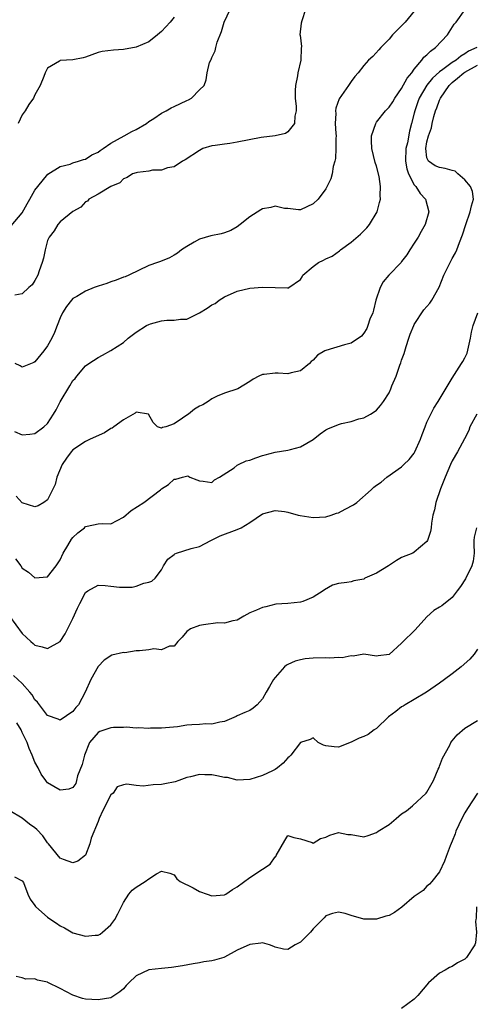
# Model space of a CAD drawing. Units: inches. Extents: x 2571000 to 2574000, y 1548000 to 1551000.
# Drawn here: x 2573571 to 2573643, y 1548292 to 1548447 of the extents above; entities that cross this region are included whole.
import ezdxf

# ---------------------------------------------------------------- set-up
doc = ezdxf.new("R2010")
doc.units = ezdxf.units.IN
doc.header["$MEASUREMENT"] = 0
doc.layers.add('LD25711548_2ft', color=43, linetype='Continuous')

msp = doc.modelspace()

# ---------------------------------------------------------------- linework, layer by layer
at = {"layer": 'LD25711548_2ft'}
for points, elevation in [([(2573569.24, 1548414.76), (2573571, 1548416.84), (2573571.75, 1548418.25), (2573572.21, 1548419), (2573573, 1548420.41), (2573573.43, 1548421), (2573575.04, 1548422.96), (2573577, 1548424.17), (2573578.56, 1548424.56), (2573579, 1548424.73), (2573579.91, 1548425), (2573580.7, 1548425.3), (2573581, 1548425.35), (2573581.98, 1548426.02), (2573583, 1548426.46), (2573583.29, 1548426.71), (2573583.78, 1548427), (2573585, 1548427.88), (2573587.09, 1548429), (2573588.3, 1548429.7), (2573589, 1548430.05), (2573590.63, 1548431), (2573591, 1548431.28), (2573591.79, 1548431.79), (2573593, 1548432.62), (2573593.76, 1548433), (2573594.53, 1548433.47), (2573595, 1548433.66), (2573597, 1548434.64), (2573597.26, 1548434.74), (2573597.76, 1548435), (2573599, 1548436.28), (2573599.78, 1548437), (2573600.1, 1548437.9), (2573600.22, 1548439), (2573600.63, 1548440.63), (2573600.79, 1548441), (2573600.89, 1548441.11), (2573601, 1548441.43), (2573601.52, 1548442.48), (2573601.59, 1548443), (2573601.84, 1548443.84), (2573602.48, 1548445.52), (2573602.93, 1548447), (2573603.86, 1548449)], 8364), ([(2573569.76, 1548382.24), (2573571, 1548381.72), (2573572.2, 1548381.8), (2573573, 1548381.9), (2573574.41, 1548383), (2573575, 1548383.51), (2573575.95, 1548385), (2573576.34, 1548385.66), (2573577, 1548386.93), (2573578.52, 1548389.48), (2573579, 1548390.3), (2573579.36, 1548390.64), (2573579.64, 1548391), (2573581, 1548392.62), (2573581.5, 1548393), (2573583, 1548393.97), (2573583.7, 1548394.3), (2573585, 1548395.04), (2573587, 1548396.34), (2573587.75, 1548397), (2573589, 1548397.94), (2573590.66, 1548399), (2573591, 1548399.16), (2573591.25, 1548399.25), (2573593, 1548399.73), (2573593.86, 1548399.86), (2573595, 1548399.85), (2573596.01, 1548400.01), (2573597, 1548400.02), (2573599, 1548401.03), (2573600.25, 1548401.75), (2573601, 1548402.26), (2573601.49, 1548402.51), (2573602.13, 1548403), (2573603, 1548403.56), (2573605, 1548404.43), (2573607, 1548404.9), (2573609, 1548405.09), (2573610.99, 1548405.01), (2573612.95, 1548404.95), (2573613, 1548404.94), (2573613.17, 1548405), (2573615, 1548406.3), (2573615.28, 1548406.72), (2573615.36, 1548407), (2573617, 1548408.36), (2573617.87, 1548409), (2573618.65, 1548409.35), (2573619, 1548409.54), (2573620, 1548410), (2573621.16, 1548410.84), (2573621.33, 1548411), (2573623, 1548412.2), (2573624.51, 1548413.49), (2573625.51, 1548414.49), (2573625.93, 1548415), (2573627.1, 1548417), (2573627.52, 1548418.48), (2573627.63, 1548419), (2573627.59, 1548419.59), (2573627.65, 1548421), (2573627.42, 1548422.58), (2573627, 1548424.24), (2573626.83, 1548424.83), (2573626.27, 1548427), (2573626.23, 1548428.23), (2573626.24, 1548429), (2573626.89, 1548431), (2573627, 1548431.17), (2573628.44, 1548433), (2573629, 1548433.56), (2573629.59, 1548434.41), (2573629.91, 1548435), (2573631, 1548436.53), (2573631.87, 1548438.13), (2573632.61, 1548439), (2573633, 1548439.55), (2573634.21, 1548441), (2573634.52, 1548441.48), (2573635, 1548441.85), (2573635.55, 1548442.45), (2573636.37, 1548443), (2573638.27, 1548445), (2573639.32, 1548446.68), (2573639.61, 1548447), (2573641.07, 1548449)], 8370), ([(2573615.81, 1548449), (2573615.2, 1548447.2), (2573615.12, 1548446.88), (2573614.91, 1548445), (2573614.93, 1548444.93), (2573615.15, 1548443.15), (2573615.1, 1548442.9), (2573615.04, 1548441), (2573614.59, 1548439), (2573614.53, 1548438.53), (2573614.22, 1548437), (2573614.18, 1548436.18), (2573614.17, 1548435), (2573614.32, 1548433.68), (2573614.33, 1548433), (2573614.12, 1548432.12), (2573614.06, 1548431), (2573613, 1548429.65), (2573612.61, 1548429.39), (2573611, 1548429.04), (2573608.77, 1548428.77), (2573605, 1548428), (2573603.81, 1548427.81), (2573603, 1548427.73), (2573601.5, 1548427.5), (2573601, 1548427.45), (2573599.57, 1548427), (2573599, 1548426.73), (2573596.77, 1548425.23), (2573596.33, 1548425), (2573595, 1548424.13), (2573593.97, 1548423.97), (2573593, 1548423.61), (2573591.57, 1548423.57), (2573591, 1548423.43), (2573589.24, 1548423.24), (2573589, 1548423.19), (2573588.42, 1548423), (2573587.56, 1548422.44), (2573587, 1548422.22), (2573586.42, 1548421.58), (2573585, 1548421.02), (2573583, 1548419.8), (2573581.51, 1548419), (2573581.3, 1548418.7), (2573581, 1548418.6), (2573580.24, 1548417.76), (2573579, 1548417.06), (2573577, 1548415.39), (2573576.64, 1548415), (2573576.01, 1548413.99), (2573575.22, 1548413), (2573575, 1548412.45), (2573574.61, 1548411), (2573574.36, 1548409.64), (2573574.16, 1548409), (2573573.64, 1548407.64), (2573573.43, 1548407), (2573573, 1548406.13), (2573572.53, 1548405.47), (2573572.05, 1548405), (2573571, 1548404.01), (2573569.81, 1548403.81)], 8366), ([(2573633, 1548448.76), (2573631.55, 1548447), (2573631.27, 1548446.73), (2573631, 1548446.42), (2573629.56, 1548445), (2573629, 1548444.32), (2573627.68, 1548443), (2573627.37, 1548442.63), (2573626.43, 1548441.58), (2573625.76, 1548441), (2573625, 1548440.18), (2573624.1, 1548439), (2573623.6, 1548438.4), (2573623, 1548437.62), (2573622.6, 1548437), (2573621.12, 1548434.88), (2573620.61, 1548433.39), (2573620.56, 1548433), (2573620.58, 1548432.58), (2573620.5, 1548431), (2573620.58, 1548429.42), (2573620.62, 1548429), (2573620.6, 1548428.6), (2573620.61, 1548427), (2573620.54, 1548425.46), (2573620.44, 1548425), (2573620.19, 1548424.19), (2573620.01, 1548423), (2573619.78, 1548422.22), (2573619, 1548420.62), (2573617.77, 1548419), (2573617, 1548418.25), (2573615, 1548417.31), (2573614.7, 1548417.3), (2573613, 1548417.54), (2573612.45, 1548417.55), (2573611, 1548417.88), (2573610.32, 1548417.68), (2573609, 1548417.47), (2573608.7, 1548417.3), (2573607, 1548416.2), (2573605.47, 1548415), (2573605, 1548414.61), (2573603.97, 1548414.03), (2573603, 1548413.66), (2573602.46, 1548413.54), (2573600.8, 1548413.2), (2573599, 1548412.67), (2573598.2, 1548412.2), (2573597, 1548411.53), (2573596.2, 1548411), (2573595.53, 1548410.47), (2573595, 1548410.12), (2573594.27, 1548409.73), (2573592.86, 1548409.14), (2573592.4, 1548409), (2573591, 1548408.51), (2573587.86, 1548407), (2573587.27, 1548406.73), (2573587, 1548406.64), (2573585.84, 1548406.16), (2573585, 1548405.93), (2573584.34, 1548405.66), (2573583, 1548405.23), (2573582.37, 1548405), (2573581, 1548404.44), (2573579.61, 1548403.61), (2573579, 1548403.26), (2573578.76, 1548403), (2573578, 1548402), (2573577.35, 1548401), (2573577, 1548400.25), (2573576.5, 1548399), (2573576.09, 1548397.91), (2573575.66, 1548397), (2573575, 1548395.81), (2573574.39, 1548395), (2573573, 1548393.27), (2573572.82, 1548393.18), (2573571, 1548392.44), (2573570.64, 1548392.64), (2573569.89, 1548393)], 8368), ([(2573595, 1548447.8), (2573594.39, 1548447), (2573593.72, 1548446.28), (2573593, 1548445.54), (2573592.38, 1548445), (2573591, 1548443.92), (2573589, 1548443.04), (2573587, 1548442.67), (2573585.42, 1548442.58), (2573583.65, 1548442.35), (2573583, 1548442.2), (2573581, 1548441.48), (2573580.62, 1548441.38), (2573579, 1548441.04), (2573577, 1548440.96), (2573576.86, 1548440.86), (2573575, 1548439.74), (2573574.59, 1548439), (2573574.39, 1548438.39), (2573573.83, 1548437), (2573573, 1548435.5), (2573572.76, 1548435), (2573572.03, 1548433.97), (2573571.44, 1548433), (2573571, 1548432.34), (2573570.32, 1548431)], 8362), ([(2573642.87, 1548443), (2573641.59, 1548442.41), (2573641, 1548441.98), (2573640.37, 1548441.63), (2573639.62, 1548441), (2573639, 1548440.61), (2573637.5, 1548439.5), (2573637, 1548439.15), (2573635.86, 1548438.14), (2573634.98, 1548437.02), (2573633.79, 1548435), (2573633.57, 1548434.43), (2573633.09, 1548433), (2573633, 1548432.59), (2573632.58, 1548431), (2573632.23, 1548429.77), (2573631.9, 1548427.9), (2573631.68, 1548427), (2573631.61, 1548425), (2573631.81, 1548423.81), (2573632.09, 1548423), (2573633, 1548421.25), (2573633.22, 1548421), (2573633.92, 1548419.92), (2573634.75, 1548419), (2573635.28, 1548417), (2573634.73, 1548415), (2573634.11, 1548413.89), (2573633.59, 1548413), (2573633, 1548412.05), (2573632.3, 1548411), (2573631.81, 1548410.19), (2573631, 1548409.13), (2573630.9, 1548409), (2573628.99, 1548407), (2573628.1, 1548405.9), (2573627.6, 1548405), (2573626.89, 1548403), (2573626.56, 1548401.44), (2573626.42, 1548401), (2573625.99, 1548399.99), (2573625.67, 1548399), (2573625.48, 1548398.52), (2573625, 1548397.78), (2573624.67, 1548397.33), (2573623, 1548396.2), (2573621.97, 1548395.97), (2573619, 1548395.07), (2573618.84, 1548395), (2573617.67, 1548394.33), (2573617, 1548393.53), (2573616.7, 1548393.3), (2573616.4, 1548393), (2573615, 1548391.83), (2573613.51, 1548391.51), (2573613, 1548391.35), (2573611.45, 1548391.45), (2573611, 1548391.45), (2573609.27, 1548391.27), (2573609, 1548391.26), (2573608.39, 1548391), (2573607.5, 1548390.5), (2573607, 1548390.13), (2573605.07, 1548389), (2573603, 1548388.29), (2573601.82, 1548387.82), (2573601, 1548387.41), (2573600.41, 1548387), (2573599.55, 1548386.45), (2573599, 1548386.24), (2573598.23, 1548385.77), (2573597.27, 1548385), (2573597, 1548384.84), (2573596.32, 1548384.32), (2573595, 1548383.47), (2573593.71, 1548383), (2573593.15, 1548382.85), (2573593, 1548382.74), (2573592.4, 1548383), (2573591.67, 1548383.67), (2573590.96, 1548384.96), (2573589, 1548385.3), (2573588.86, 1548385.14), (2573587, 1548384.06), (2573585.48, 1548383), (2573585.21, 1548382.79), (2573585, 1548382.7), (2573583.99, 1548382.01), (2573581.75, 1548381), (2573581, 1548380.68), (2573579, 1548379.33), (2573578.71, 1548379), (2573577.98, 1548378.02), (2573577.32, 1548377), (2573576.47, 1548375), (2573576.17, 1548373.83), (2573575.79, 1548373), (2573575, 1548371.4), (2573574.4, 1548371), (2573573.52, 1548370.48), (2573573, 1548370.29), (2573571, 1548370.96), (2573570, 1548372)], 8372), ([(2573569.94, 1548362.06), (2573570.74, 1548361), (2573571, 1548360.63), (2573571.95, 1548359.95), (2573573, 1548359.08), (2573575, 1548359.23), (2573576.35, 1548361), (2573577, 1548361.93), (2573577.48, 1548363), (2573578.21, 1548364.21), (2573578.79, 1548365.21), (2573579, 1548365.46), (2573579.79, 1548366.21), (2573580.81, 1548367), (2573581, 1548367.18), (2573581.24, 1548367.24), (2573583, 1548367.62), (2573583.68, 1548367.68), (2573585, 1548367.65), (2573587, 1548368.69), (2573588.24, 1548369.76), (2573590.21, 1548371), (2573592.87, 1548373), (2573593, 1548373.15), (2573594.13, 1548373.87), (2573595, 1548374.67), (2573595.3, 1548374.7), (2573596.36, 1548375), (2573597.2, 1548375.2), (2573597.51, 1548375), (2573598.61, 1548374.61), (2573599, 1548374.44), (2573599.6, 1548374.4), (2573601, 1548374.17), (2573601.41, 1548374.59), (2573602.18, 1548375), (2573604.49, 1548376.49), (2573605, 1548376.89), (2573605.2, 1548377), (2573606.43, 1548377.57), (2573607, 1548377.72), (2573607.91, 1548378.09), (2573609, 1548378.44), (2573609.43, 1548378.57), (2573611, 1548378.96), (2573613, 1548379.28), (2573613.41, 1548379.41), (2573615, 1548379.79), (2573617, 1548380.97), (2573618.13, 1548381.87), (2573619, 1548382.49), (2573619.34, 1548382.66), (2573621, 1548383.37), (2573621.5, 1548383.5), (2573623, 1548383.81), (2573624.23, 1548384.23), (2573625, 1548384.41), (2573626.09, 1548385), (2573626.65, 1548385.35), (2573627, 1548385.62), (2573627.67, 1548386.33), (2573628.15, 1548387), (2573629, 1548388.33), (2573629.28, 1548389), (2573629.44, 1548389.44), (2573630.11, 1548391), (2573630.72, 1548392.72), (2573630.88, 1548393.12), (2573631, 1548393.51), (2573631.41, 1548394.59), (2573631.7, 1548395.7), (2573632.14, 1548397), (2573632.36, 1548397.64), (2573632.9, 1548399), (2573633, 1548399.19), (2573634.52, 1548401.48), (2573635, 1548402), (2573635.45, 1548402.55), (2573635.76, 1548403), (2573636.91, 1548405.09), (2573637.69, 1548407), (2573638.66, 1548409), (2573639, 1548409.62), (2573639.51, 1548410.49), (2573639.75, 1548411), (2573640.15, 1548412.15), (2573640.64, 1548413.36), (2573641.14, 1548415), (2573641.86, 1548417), (2573642.03, 1548417.97), (2573642.36, 1548419), (2573642.2, 1548420.2), (2573641.9, 1548421), (2573641, 1548422.05), (2573639.9, 1548423), (2573639.44, 1548423.44), (2573639, 1548423.52), (2573637.88, 1548423.88), (2573637, 1548423.99), (2573636.29, 1548424.29), (2573635.22, 1548425), (2573635, 1548425.55), (2573634.81, 1548427), (2573635, 1548428.1), (2573635.22, 1548429), (2573635.7, 1548430.3), (2573635.82, 1548431), (2573636.09, 1548432.09), (2573636.37, 1548433), (2573636.55, 1548433.45), (2573637, 1548434.69), (2573637.1, 1548434.9), (2573637.12, 1548435), (2573638.5, 1548437), (2573639, 1548437.46), (2573639.83, 1548438.17), (2573640.86, 1548439), (2573641, 1548439.1), (2573643, 1548440.23)], 8374), ([(2573568.99, 1548352.99), (2573571, 1548350.26), (2573572.34, 1548349), (2573572.71, 1548348.71), (2573573, 1548348.41), (2573574.16, 1548348.16), (2573575, 1548347.87), (2573577, 1548349.03), (2573577.77, 1548350.23), (2573579, 1548352.66), (2573579.72, 1548354.28), (2573580.07, 1548355), (2573581, 1548356.76), (2573581.34, 1548357), (2573583, 1548357.93), (2573584.11, 1548357.89), (2573585, 1548357.77), (2573586.39, 1548357.61), (2573587, 1548357.59), (2573588.38, 1548357.62), (2573589, 1548357.78), (2573590.23, 1548358.23), (2573591, 1548358.38), (2573591.46, 1548358.54), (2573592, 1548359), (2573593, 1548360.34), (2573593.33, 1548361), (2573593.99, 1548362.01), (2573595, 1548362.77), (2573595.12, 1548362.88), (2573595.41, 1548363), (2573597.7, 1548363.7), (2573599, 1548364.05), (2573600.82, 1548365), (2573602.27, 1548365.73), (2573605, 1548366.71), (2573605.61, 1548367), (2573607, 1548367.84), (2573609, 1548369.2), (2573611, 1548369.75), (2573612.45, 1548369.55), (2573613, 1548369.49), (2573614.64, 1548369), (2573614.93, 1548368.93), (2573617, 1548368.62), (2573619, 1548368.73), (2573619.87, 1548369), (2573620.7, 1548369.3), (2573621, 1548369.37), (2573622.06, 1548369.94), (2573623.39, 1548370.61), (2573623.92, 1548371), (2573626.17, 1548373), (2573626.59, 1548373.41), (2573627, 1548373.73), (2573627.76, 1548374.24), (2573628.65, 1548375), (2573631, 1548376.63), (2573631.37, 1548377), (2573632.21, 1548377.79), (2573633, 1548378.8), (2573633.11, 1548379), (2573633.99, 1548381), (2573634.23, 1548381.77), (2573634.71, 1548383), (2573635, 1548383.7), (2573635.61, 1548385), (2573636.09, 1548385.91), (2573636.77, 1548387), (2573639, 1548390.68), (2573640.49, 1548393), (2573640.67, 1548393.33), (2573641, 1548393.88), (2573641.35, 1548394.65), (2573641.89, 1548397), (2573642.04, 1548397.96), (2573642.31, 1548399), (2573643.07, 1548401)], 8376), ([(2573642.91, 1548385), (2573641.8, 1548383), (2573641.62, 1548382.38), (2573640.95, 1548381.05), (2573639.81, 1548379), (2573639, 1548377.61), (2573638.71, 1548377), (2573637.88, 1548375), (2573637.16, 1548373.16), (2573636.4, 1548371), (2573636.18, 1548369.82), (2573635.95, 1548369), (2573635.73, 1548367.73), (2573635.66, 1548367), (2573635.57, 1548366.43), (2573635.1, 1548365), (2573635, 1548364.83), (2573633.99, 1548363.99), (2573633, 1548363.14), (2573632.75, 1548363), (2573631, 1548362.28), (2573630.16, 1548361.84), (2573628.91, 1548361), (2573627, 1548359.83), (2573625.19, 1548359), (2573625, 1548358.89), (2573623.41, 1548358.59), (2573623, 1548358.47), (2573622.34, 1548358.34), (2573621, 1548358.2), (2573620.08, 1548357.92), (2573618.8, 1548357.2), (2573618.59, 1548357), (2573617, 1548356), (2573615.36, 1548355.36), (2573615, 1548355.24), (2573613.01, 1548355.01), (2573611.1, 1548354.9), (2573609.5, 1548354.5), (2573609, 1548354.4), (2573608.04, 1548353.96), (2573607, 1548353.53), (2573606.03, 1548353), (2573605, 1548352.38), (2573604.29, 1548352.29), (2573603, 1548351.88), (2573601.94, 1548351.94), (2573599.65, 1548351.65), (2573599, 1548351.53), (2573597.59, 1548351), (2573597, 1548350.56), (2573596.29, 1548349.71), (2573595.6, 1548349), (2573595, 1548348.24), (2573594.29, 1548348.29), (2573593, 1548347.71), (2573591.82, 1548347.82), (2573591, 1548347.69), (2573589.55, 1548347.55), (2573589, 1548347.52), (2573587.23, 1548347.23), (2573587, 1548347.25), (2573585.14, 1548346.86), (2573583.94, 1548346.06), (2573583, 1548345.07), (2573581.84, 1548343), (2573580.95, 1548341), (2573579.89, 1548339), (2573579.46, 1548338.54), (2573579, 1548337.92), (2573577, 1548336.57), (2573576.69, 1548336.69), (2573575, 1548337.27), (2573573.39, 1548339.39), (2573573, 1548339.76), (2573572.54, 1548340.54), (2573572.18, 1548341), (2573571, 1548342.36), (2573569.62, 1548343.62)], 8378), ([(2573642.84, 1548367), (2573642.47, 1548365.53), (2573642.4, 1548365), (2573642.39, 1548364.39), (2573642.45, 1548363), (2573642.3, 1548361.7), (2573642.12, 1548361), (2573641.09, 1548358.91), (2573640.31, 1548357.69), (2573639.76, 1548357), (2573639, 1548355.96), (2573637.34, 1548354.66), (2573637, 1548354.42), (2573636.11, 1548353.89), (2573635, 1548352.93), (2573633.16, 1548350.84), (2573633, 1548350.71), (2573631.23, 1548349), (2573631, 1548348.74), (2573629, 1548346.95), (2573627.27, 1548346.73), (2573627, 1548346.68), (2573625, 1548347.01), (2573623.31, 1548346.69), (2573623, 1548346.73), (2573621.59, 1548346.41), (2573621, 1548346.47), (2573619.62, 1548346.38), (2573619, 1548346.43), (2573617, 1548346.37), (2573615.76, 1548346.24), (2573615, 1548346.11), (2573614.13, 1548345.87), (2573613, 1548345.39), (2573612.76, 1548345.24), (2573612.49, 1548345), (2573611, 1548343.33), (2573610.74, 1548343), (2573610.12, 1548341.88), (2573609.59, 1548341), (2573609, 1548339.94), (2573608.17, 1548339), (2573607.53, 1548338.47), (2573607, 1548338.1), (2573606.22, 1548337.78), (2573605, 1548337.22), (2573604.84, 1548337.16), (2573603, 1548336.36), (2573602.24, 1548336.24), (2573601, 1548335.9), (2573600, 1548336), (2573599, 1548335.89), (2573597.83, 1548335.83), (2573597, 1548335.77), (2573595.52, 1548335.52), (2573593, 1548335.29), (2573591.29, 1548335.29), (2573591, 1548335.25), (2573589.36, 1548335.36), (2573589, 1548335.3), (2573587.47, 1548335.47), (2573587, 1548335.42), (2573585.4, 1548335.4), (2573585, 1548335.36), (2573583.26, 1548334.74), (2573583, 1548334.6), (2573581.64, 1548333), (2573580.81, 1548331), (2573580.46, 1548329.54), (2573579.75, 1548327.75), (2573579.58, 1548327), (2573579.45, 1548326.55), (2573579, 1548325.9), (2573578.37, 1548325.63), (2573577, 1548325.47), (2573575, 1548326.66), (2573574.84, 1548326.84), (2573574.74, 1548327), (2573573.99, 1548327.99), (2573573.49, 1548329), (2573573, 1548329.89), (2573572.57, 1548331), (2573572.07, 1548332.07), (2573571.75, 1548333), (2573571, 1548334.61), (2573570.8, 1548335), (2573570.14, 1548336.14)], 8380), ([(2573643, 1548347.78), (2573642.45, 1548347), (2573641.79, 1548346.21), (2573640.41, 1548345), (2573639, 1548343.9), (2573637.77, 1548343), (2573637, 1548342.4), (2573634.94, 1548341), (2573633, 1548339.82), (2573631.56, 1548339), (2573631.23, 1548338.77), (2573631, 1548338.65), (2573630.08, 1548337.92), (2573628.93, 1548337.07), (2573627, 1548335.21), (2573626.64, 1548335), (2573625.71, 1548334.29), (2573625, 1548333.98), (2573624.28, 1548333.72), (2573623, 1548333.07), (2573621, 1548332.27), (2573620.32, 1548332.32), (2573619, 1548332.5), (2573618.62, 1548332.62), (2573617.79, 1548333), (2573617, 1548333.77), (2573616.53, 1548333.47), (2573615, 1548333.03), (2573613.46, 1548331), (2573613.23, 1548330.77), (2573613, 1548330.57), (2573612.25, 1548329.75), (2573611.35, 1548329), (2573611, 1548328.75), (2573610.55, 1548328.55), (2573609, 1548327.8), (2573607, 1548327.16), (2573605, 1548327.08), (2573603.46, 1548327.46), (2573603, 1548327.49), (2573601.76, 1548327.76), (2573601, 1548327.88), (2573599.88, 1548327.88), (2573599, 1548327.97), (2573597.58, 1548327.58), (2573597, 1548327.48), (2573595.77, 1548327), (2573595.2, 1548326.8), (2573593.53, 1548326.47), (2573593, 1548326.39), (2573591.7, 1548326.3), (2573590.11, 1548326.11), (2573589, 1548326.19), (2573587.55, 1548326.45), (2573587, 1548326.31), (2573585.99, 1548326.01), (2573585.36, 1548325), (2573585, 1548324.72), (2573583.75, 1548322.25), (2573583.16, 1548321), (2573583, 1548320.54), (2573581.89, 1548317.89), (2573581.68, 1548317), (2573581, 1548315.21), (2573579.77, 1548314.23), (2573579, 1548314), (2573577.51, 1548314.49), (2573577, 1548314.71), (2573575.16, 1548317), (2573575, 1548317.15), (2573574.24, 1548318.24), (2573573.27, 1548319.27), (2573573, 1548319.5), (2573572.11, 1548320.11), (2573571, 1548321.04), (2573569, 1548322.22)], 8382), ([(2573569.74, 1548311.74), (2573571, 1548311.15), (2573571.16, 1548310.84), (2573571.87, 1548309), (2573572.23, 1548308.23), (2573573, 1548307.2), (2573573.07, 1548307.07), (2573573.13, 1548307), (2573575, 1548305.38), (2573575.53, 1548305), (2573576.42, 1548304.42), (2573577, 1548304.02), (2573577.69, 1548303.69), (2573579, 1548302.92), (2573581, 1548302.35), (2573582.51, 1548302.51), (2573583, 1548302.54), (2573583.29, 1548302.71), (2573583.7, 1548303), (2573585, 1548304.14), (2573585.63, 1548305), (2573586.11, 1548305.89), (2573587, 1548307.71), (2573587.86, 1548309), (2573588.37, 1548309.63), (2573589, 1548310.14), (2573590.44, 1548311), (2573591, 1548311.42), (2573592.23, 1548312.23), (2573593, 1548312.65), (2573594.32, 1548312.32), (2573595, 1548312.08), (2573595.44, 1548311.44), (2573595.97, 1548311), (2573598, 1548310), (2573599, 1548309.46), (2573600.25, 1548309), (2573601, 1548308.76), (2573603, 1548308.89), (2573603.19, 1548309), (2573604.25, 1548309.75), (2573605, 1548310.16), (2573607, 1548311.64), (2573608.99, 1548312.99), (2573610.21, 1548313.79), (2573611, 1548314.93), (2573611.05, 1548314.95), (2573611.09, 1548315), (2573611.16, 1548315.16), (2573612.5, 1548317.5), (2573613, 1548318.31), (2573613.97, 1548317.97), (2573615, 1548317.78), (2573616.82, 1548317.18), (2573617, 1548317.1), (2573618.17, 1548317.83), (2573619, 1548318.06), (2573619.62, 1548318.38), (2573621, 1548318.76), (2573622.48, 1548318.48), (2573623, 1548318.44), (2573625, 1548318.1), (2573625.7, 1548318.3), (2573627, 1548318.76), (2573627.26, 1548319), (2573629, 1548320.06), (2573630.12, 1548321), (2573631, 1548321.71), (2573631.78, 1548322.22), (2573632.69, 1548323), (2573634.89, 1548325), (2573635, 1548325.16), (2573636.01, 1548327), (2573636.79, 1548328.79), (2573636.91, 1548329.09), (2573637, 1548329.28), (2573637.47, 1548330.53), (2573638.6, 1548332.6), (2573638.8, 1548333), (2573639, 1548333.27), (2573639.76, 1548334.24), (2573641, 1548335.29), (2573643, 1548336.51)], 8384), ([(2573643, 1548324.98), (2573641.42, 1548322.58), (2573641, 1548321.89), (2573640.53, 1548321), (2573639.59, 1548319), (2573639.44, 1548318.56), (2573639, 1548317.41), (2573638.69, 1548316.69), (2573638.04, 1548315), (2573637.77, 1548314.23), (2573637, 1548312.55), (2573635.78, 1548311), (2573635.41, 1548310.59), (2573635, 1548310.26), (2573634.39, 1548309.61), (2573633, 1548308.64), (2573631.02, 1548306.98), (2573629.87, 1548306.13), (2573629, 1548305.66), (2573628.48, 1548305.52), (2573627, 1548305.05), (2573625, 1548305.07), (2573623, 1548305.65), (2573622.05, 1548305.95), (2573621, 1548306.19), (2573620.04, 1548305.96), (2573619, 1548305.61), (2573618.72, 1548305.28), (2573618.46, 1548305), (2573617, 1548303.52), (2573616.57, 1548303), (2573615.8, 1548302.2), (2573615, 1548301.41), (2573614.18, 1548301), (2573613, 1548300.25), (2573612.32, 1548300.32), (2573611, 1548300.62), (2573610.76, 1548300.76), (2573610.1, 1548301), (2573609, 1548301.31), (2573608.75, 1548301.25), (2573607, 1548301.08), (2573605, 1548300.17), (2573603, 1548299.05), (2573602.86, 1548299), (2573601.41, 1548298.59), (2573601, 1548298.45), (2573599.7, 1548298.3), (2573599, 1548298.13), (2573598, 1548298), (2573596.33, 1548297.67), (2573594.6, 1548297.39), (2573593, 1548297.28), (2573591, 1548297.03), (2573589, 1548296.08), (2573587.86, 1548295), (2573587.44, 1548294.56), (2573587, 1548294.03), (2573586.42, 1548293.58), (2573585, 1548292.64), (2573583, 1548292.29), (2573581, 1548292.39), (2573580.53, 1548292.53), (2573579, 1548293.03), (2573577, 1548294.1), (2573575.06, 1548295.06), (2573575, 1548295.1), (2573573.39, 1548295.39), (2573573, 1548295.6), (2573571.56, 1548295.56), (2573571, 1548295.78), (2573570.01, 1548296.01)], 8386), ([(2573642.85, 1548307), (2573642.78, 1548305.22), (2573642.72, 1548305), (2573642.68, 1548304.68), (2573642.86, 1548303), (2573642.66, 1548301.34), (2573642.58, 1548301), (2573641.28, 1548299), (2573641, 1548298.75), (2573639.85, 1548298.15), (2573639, 1548297.58), (2573638.56, 1548297.44), (2573637.86, 1548297), (2573637, 1548296.5), (2573635.27, 1548295), (2573633.57, 1548293), (2573633, 1548292.38), (2573631, 1548290.92)], 8388)]:
    msp.add_lwpolyline(points, dxfattribs=dict(at, elevation=elevation))

doc.saveas('drawing.dxf')
